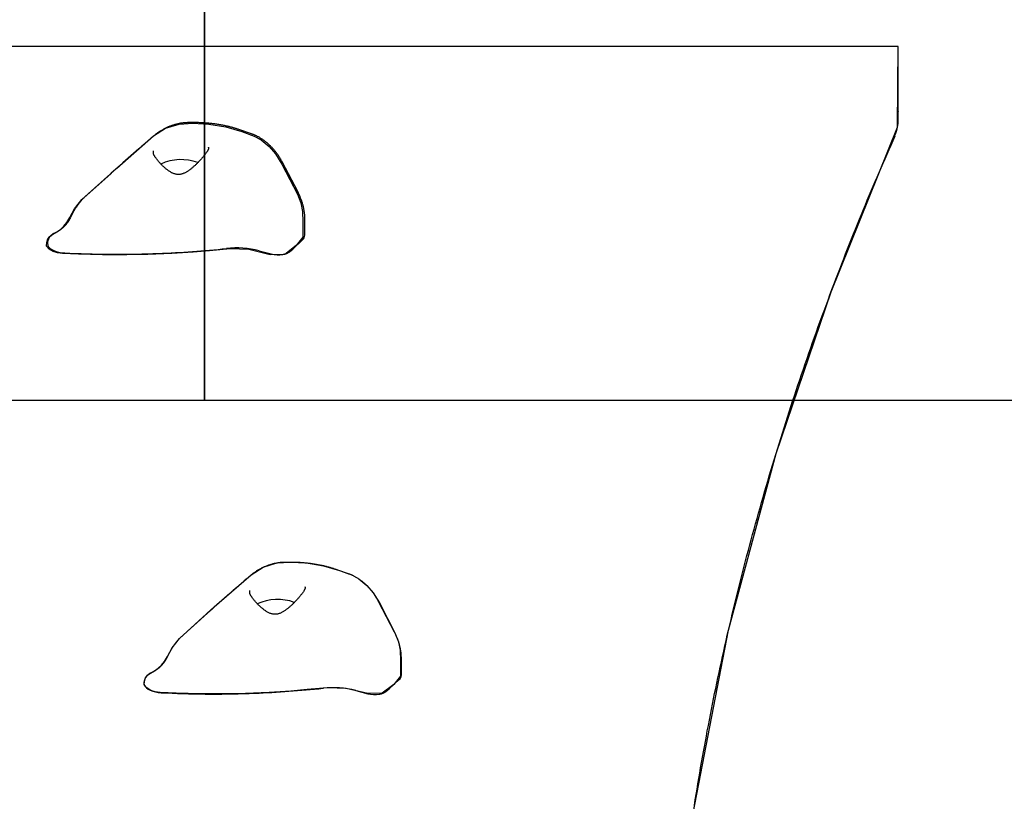
# Model space of a CAD drawing. Extents: x 3570 to 12070, y 1751 to 9387.
# Drawn here: x 8646 to 9054, y 6787 to 7111 of the extents above; entities that cross this region are included whole.
import ezdxf

# ---------------------------------------------------------------- set-up
doc = ezdxf.new("R2010")
doc.units = 0
doc.header["$LTSCALE"] = 15
for name, color, linetype in [('COLOUR', 7, 'Continuous'), ('GRASSLOKWT', 7, 'Continuous'), ('LAYER01', 7, 'Continuous')]:
    doc.layers.add(name, color=color, linetype=linetype)

msp = doc.modelspace()

# ---------------------------------------------------------------- linework, layer by layer
at = {"layer": 'COLOUR', "color": 8}
msp.add_lwpolyline([(8934.09, 6433.09), (8927.82, 6464.78), (8917.01, 6547.21), (8913.52, 6632.57), (8916.33, 6709.2), (8924.69, 6782.13), (8939.31, 6857.9), (8959.01, 6931.1), (8981.84, 6998.11), (9009.36, 7066.36), (9009.63, 7099.75), (8255.03, 7099.75), (8253.48, 7069.02), (8275.07, 7018.22), (8298.46, 6953.7), (8321.9, 6872.33), (8338.21, 6793.17), (8348.09, 6712.4), (8351.14, 6632.57), (8346.57, 6535.17), (8337.02, 6465.81), (8328.55, 6433.09)], close=True, dxfattribs=at)
at = {"layer": 'COLOUR', "color": 2, "linetype": 'Continuous'}
for points in [[(8757.48, 7044.69), (8760.61, 7038.63), (8762.02, 7034.94), (8762.76, 7031.46), (8762.95, 7027.13), (8762.95, 7020.74), (8760.15, 7017.32), (8755.37, 7013.63), (8749.31, 7013.51), (8740.44, 7015.61), (8732.76, 7015.95), (8724.26, 7015.14), (8717.39, 7014.58), (8708.53, 7014.01), (8698.61, 7013.6), (8690, 7013.42), (8679.84, 7013.44), (8669.95, 7013.67), (8663.33, 7013.97), (8661.24, 7014.28), (8659.45, 7014.84), (8657.71, 7015.84), (8656.71, 7017.08), (8656.75, 7018.62), (8657.18, 7020.01), (8658, 7021.11), (8659.25, 7022.01), (8660.95, 7022.91), (8662.47, 7023.97), (8663.85, 7025.27), (8665.07, 7026.81), (8666.28, 7028.91), (8668.27, 7032.51), (8671.27, 7036.39), (8685.73, 7049.4), (8701.01, 7062.72), (8706.02, 7065.88), (8711.6, 7067.64), (8717.25, 7067.97), (8723.97, 7067.61), (8731.01, 7066.48), (8737.6, 7064.5), (8742.76, 7062.65), (8745.59, 7061.06), (8748.93, 7058.34), (8751.59, 7055.27), (8754.14, 7051.08)], [(8797.94, 6862.82), (8801.07, 6856.77), (8802.49, 6853.08), (8803.22, 6849.59), (8803.41, 6845.26), (8803.41, 6838.87), (8800.62, 6835.46), (8795.84, 6831.77), (8789.78, 6831.65), (8780.91, 6833.75), (8773.22, 6834.08), (8764.72, 6833.28), (8757.86, 6832.71), (8749, 6832.15), (8739.08, 6831.74), (8730.46, 6831.56), (8720.31, 6831.57), (8710.42, 6831.81), (8703.79, 6832.11), (8701.7, 6832.41), (8699.92, 6832.98), (8698.18, 6833.98), (8697.17, 6835.22), (8697.21, 6836.76), (8697.64, 6838.14), (8698.47, 6839.24), (8699.71, 6840.15), (8701.41, 6841.04), (8702.94, 6842.11), (8704.32, 6843.4), (8705.54, 6844.94), (8706.75, 6847.05), (8708.73, 6850.64), (8711.73, 6854.53), (8726.2, 6867.54), (8741.47, 6880.86), (8746.49, 6884.02), (8752.07, 6885.78), (8757.71, 6886.11), (8764.43, 6885.75), (8771.48, 6884.62), (8778.07, 6882.64), (8783.22, 6880.78), (8786.05, 6879.2), (8789.39, 6876.47), (8792.06, 6873.4), (8794.6, 6869.22)]]:
    msp.add_lwpolyline(points, close=True, dxfattribs=at)
at = {"layer": 'GRASSLOKWT', "color": 8, "linetype": 'Continuous'}
for points in [[(7722.12, 6953.25), (8722.12, 6953.25), (8722.12, 7953.25), (7722.12, 7953.25)], [(8722.12, 6953.25), (9722.12, 6953.25), (9722.12, 7953.25), (8722.12, 7953.25)]]:
    msp.add_lwpolyline(points, close=True, dxfattribs=at)
at = {"layer": 'LAYER01', "color": 7, "linetype": 'Continuous'}
for p, q in [((9009.63, 7099.75), (8255.03, 7099.75)), ((9009.63, 7069.29), (9009.63, 7099.75)), ((9009.63, 7072.85), (9009.63, 7072.75)), ((8741.68, 7063.54), (8736.3, 7065.4)), ((8700.99, 7055.2), (8700.99, 7056.56)), ((8760.89, 7039.35), (8754.27, 7052.02)), ((8683.39, 7047.18), (8672.11, 7037.01)), ((8683.5, 7047.27), (8683.39, 7047.18)), ((8672.22, 7037.1), (8672.11, 7037.01)), ((8763.73, 7021.54), (8763.73, 7028.36)), ((8758.71, 7015.81), (8762.8, 7019.66)), ((8657.02, 7018.3), (8657.18, 7017.37)), ((8757.35, 7014.69), (8758.71, 7015.81)), ((8744.81, 7015.12), (8749.78, 7013.8)), ((8781.68, 6881.31), (8776.3, 6883.17)), ((8740.99, 6872.97), (8740.99, 6874.33)), ((8800.89, 6857.11), (8794.27, 6869.79)), ((8723.39, 6864.95), (8712.11, 6854.78)), ((8723.5, 6865.04), (8723.39, 6864.95)), ((8712.22, 6854.87), (8712.11, 6854.78)), ((8803.73, 6839.3), (8803.73, 6846.12)), ((8697.02, 6836.07), (8697.18, 6835.14)), ((8798.71, 6833.58), (8802.8, 6837.43)), ((8784.81, 6832.89), (8789.78, 6831.57)), ((8797.35, 6832.46), (8798.71, 6833.58))]:
    msp.add_line(p, q, dxfattribs=at)
for points in [[(8736.3, 7065.4), (8736.05, 7065.48), (8735.8, 7065.57), (8735.54, 7065.65), (8735.29, 7065.73), (8735.02, 7065.82), (8734.76, 7065.9), (8734.48, 7065.98), (8734.2, 7066.07), (8733.91, 7066.15), (8733.61, 7066.24), (8733.3, 7066.32), (8732.98, 7066.41), (8732.65, 7066.49), (8732.31, 7066.57), (8731.96, 7066.66), (8731.61, 7066.74), (8731.24, 7066.82), (8730.86, 7066.9), (8730.48, 7066.98), (8730.09, 7067.06), (8729.7, 7067.14), (8729.3, 7067.21), (8728.89, 7067.29), (8728.49, 7067.36), (8728.08, 7067.43), (8727.67, 7067.49), (8727.26, 7067.55), (8726.85, 7067.61), (8726.43, 7067.67), (8726.02, 7067.72), (8725.6, 7067.77), (8725.18, 7067.82), (8724.76, 7067.87), (8724.34, 7067.91), (8723.92, 7067.95), (8723.5, 7067.99), (8723.07, 7068.03), (8722.65, 7068.06), (8722.23, 7068.09), (8721.8, 7068.12), (8721.38, 7068.15), (8720.96, 7068.17), (8720.53, 7068.19), (8720.11, 7068.21), (8719.69, 7068.22), (8719.27, 7068.23), (8718.85, 7068.24), (8718.42, 7068.25), (8718, 7068.25), (8717.58, 7068.25), (8717.16, 7068.25), (8716.74, 7068.25), (8716.32, 7068.24), (8715.9, 7068.24), (8715.48, 7068.23), (8715.06, 7068.23)], [(9008.21, 7062.72), (9008.29, 7062.92), (9008.37, 7063.11), (9008.45, 7063.31), (9008.53, 7063.51), (9008.61, 7063.72), (9008.69, 7063.92), (9008.76, 7064.13), (9008.84, 7064.35), (9008.91, 7064.57), (9008.97, 7064.79), (9009.04, 7065.02), (9009.1, 7065.25), (9009.16, 7065.48), (9009.22, 7065.72), (9009.27, 7065.95), (9009.32, 7066.18), (9009.37, 7066.41), (9009.41, 7066.63), (9009.45, 7066.85), (9009.49, 7067.07), (9009.52, 7067.28), (9009.54, 7067.49), (9009.57, 7067.69), (9009.58, 7067.88), (9009.6, 7068.06), (9009.6, 7068.24), (9009.61, 7068.41), (9009.61, 7068.58), (9009.61, 7068.74), (9009.6, 7068.9), (9009.6, 7069.06), (9009.59, 7069.21)], [(8715.06, 7068.2), (8714.81, 7068.19), (8714.56, 7068.18), (8714.3, 7068.17), (8714.05, 7068.15), (8713.79, 7068.14), (8713.53, 7068.12), (8713.27, 7068.09), (8713.01, 7068.07), (8712.74, 7068.03), (8712.46, 7067.99), (8712.19, 7067.95), (8711.91, 7067.9), (8711.63, 7067.85), (8711.34, 7067.79), (8711.05, 7067.72), (8710.76, 7067.65), (8710.46, 7067.58), (8710.17, 7067.5), (8709.87, 7067.42), (8709.56, 7067.33), (8709.26, 7067.24), (8708.96, 7067.14), (8708.65, 7067.04), (8708.35, 7066.93), (8708.04, 7066.82), (8707.74, 7066.71), (8707.44, 7066.59), (8707.14, 7066.46), (8706.84, 7066.33), (8706.54, 7066.19), (8706.25, 7066.06), (8705.95, 7065.91), (8705.66, 7065.76), (8705.37, 7065.61), (8705.08, 7065.45), (8704.8, 7065.3), (8704.53, 7065.14), (8704.26, 7064.98), (8704, 7064.83), (8703.75, 7064.67), (8703.52, 7064.52), (8703.29, 7064.38), (8703.07, 7064.24), (8702.87, 7064.1), (8702.68, 7063.96), (8702.49, 7063.83), (8702.32, 7063.7), (8702.16, 7063.58), (8702.01, 7063.47), (8701.88, 7063.35), (8701.74, 7063.24), (8701.62, 7063.14), (8701.5, 7063.03), (8701.39, 7062.93), (8701.28, 7062.83), (8701.17, 7062.73)], [(8754.27, 7052.02), (8754.16, 7052.22), (8754.05, 7052.42), (8753.94, 7052.63), (8753.82, 7052.83), (8753.71, 7053.03), (8753.59, 7053.24), (8753.47, 7053.45), (8753.34, 7053.66), (8753.21, 7053.88), (8753.07, 7054.1), (8752.92, 7054.32), (8752.77, 7054.55), (8752.62, 7054.78), (8752.46, 7055.01), (8752.29, 7055.24), (8752.12, 7055.48), (8751.94, 7055.72), (8751.75, 7055.96), (8751.56, 7056.21), (8751.37, 7056.45), (8751.17, 7056.69), (8750.97, 7056.94), (8750.76, 7057.18), (8750.55, 7057.42), (8750.34, 7057.65), (8750.12, 7057.89), (8749.9, 7058.12), (8749.68, 7058.34), (8749.45, 7058.57), (8749.23, 7058.79), (8748.99, 7059.01), (8748.76, 7059.23), (8748.53, 7059.44), (8748.29, 7059.65), (8748.05, 7059.85), (8747.8, 7060.06), (8747.56, 7060.25), (8747.31, 7060.45), (8747.06, 7060.64), (8746.8, 7060.83), (8746.55, 7061.01), (8746.29, 7061.19), (8746.03, 7061.37), (8745.78, 7061.53), (8745.52, 7061.7), (8745.27, 7061.85), (8745.02, 7062), (8744.78, 7062.14), (8744.54, 7062.28), (8744.31, 7062.4), (8744.08, 7062.52), (8743.86, 7062.63), (8743.65, 7062.74), (8743.44, 7062.84), (8743.24, 7062.93), (8743.05, 7063.01), (8742.86, 7063.09), (8742.68, 7063.17), (8742.51, 7063.24), (8742.34, 7063.3), (8742.17, 7063.36), (8742, 7063.42), (8741.84, 7063.48), (8741.68, 7063.54)], [(8925.2, 6785.46), (8925.55, 6787.65), (8925.91, 6789.85), (8926.27, 6792.05), (8926.63, 6794.25), (8927, 6796.45), (8927.37, 6798.65), (8927.75, 6800.84), (8928.13, 6803.04), (8928.52, 6805.24), (8928.92, 6807.44), (8929.31, 6809.63), (8929.72, 6811.83), (8930.13, 6814.03), (8930.54, 6816.23), (8930.96, 6818.42), (8931.38, 6820.62), (8931.81, 6822.82), (8932.24, 6825.01), (8932.68, 6827.21), (8933.12, 6829.41), (8933.57, 6831.61), (8934.02, 6833.8), (8934.48, 6836), (8934.94, 6838.2), (8935.41, 6840.4), (8935.88, 6842.59), (8936.36, 6844.79), (8936.84, 6846.99), (8937.33, 6849.19), (8937.82, 6851.39), (8938.32, 6853.59), (8938.82, 6855.78), (8939.33, 6857.98), (8939.84, 6860.18), (8940.36, 6862.38), (8940.88, 6864.58), (8941.41, 6866.78), (8941.94, 6868.98), (8942.48, 6871.19), (8943.02, 6873.39), (8943.57, 6875.59), (8944.12, 6877.79), (8944.68, 6879.99), (8945.24, 6882.19), (8945.81, 6884.4), (8946.38, 6886.6), (8946.96, 6888.8), (8947.54, 6891), (8948.13, 6893.21), (8948.72, 6895.41), (8949.32, 6897.62), (8949.93, 6899.82), (8950.53, 6902.02), (8951.15, 6904.23), (8951.76, 6906.43), (8952.39, 6908.64), (8953.01, 6910.84), (8953.65, 6913.05), (8954.28, 6915.25), (8954.93, 6917.46), (8955.58, 6919.67), (8956.23, 6921.87), (8956.89, 6924.08), (8957.55, 6926.28), (8958.22, 6928.49), (8958.89, 6930.7), (8959.57, 6932.9), (8960.25, 6935.11), (8960.94, 6937.32), (8961.63, 6939.52), (8962.33, 6941.73), (8963.03, 6943.94), (8963.74, 6946.15), (8964.45, 6948.35), (8965.17, 6950.56), (8965.9, 6952.77), (8966.62, 6954.98), (8967.36, 6957.19), (8968.09, 6959.39), (8968.84, 6961.6), (8969.59, 6963.81), (8970.34, 6966.02), (8971.1, 6968.23), (8971.86, 6970.44), (8972.63, 6972.65), (8973.4, 6974.85), (8974.18, 6977.06), (8974.96, 6979.27), (8975.75, 6981.48), (8976.54, 6983.69), (8977.34, 6985.9), (8978.14, 6988.1), (8978.95, 6990.3), (8979.75, 6992.49), (8980.56, 6994.68), (8981.37, 6996.85), (8982.19, 6999.02), (8983, 7001.17), (8983.81, 7003.31), (8984.62, 7005.44), (8985.43, 7007.56), (8986.24, 7009.67), (8987.06, 7011.76), (8987.87, 7013.85), (8988.69, 7015.93), (8989.51, 7018), (8990.32, 7020.05), (8991.14, 7022.1), (8991.96, 7024.14), (8992.78, 7026.16), (8993.59, 7028.18), (8994.41, 7030.17), (8995.22, 7032.16), (8996.04, 7034.12), (8996.85, 7036.08), (8997.66, 7038.02), (8998.47, 7039.94), (8999.28, 7041.86), (9000.09, 7043.78), (9000.91, 7045.68), (9001.73, 7047.58), (9002.55, 7049.48), (9003.37, 7051.37), (9004.2, 7053.26), (9005.03, 7055.15), (9005.86, 7057.04), (9006.69, 7058.93), (9007.52, 7060.81), (9008.35, 7062.7)], [(8723.25, 7056.26), (8723.12, 7056.08), (8722.99, 7055.89), (8722.85, 7055.71), (8722.72, 7055.52), (8722.57, 7055.33), (8722.43, 7055.14), (8722.28, 7054.94), (8722.12, 7054.74), (8721.95, 7054.53), (8721.78, 7054.32), (8721.6, 7054.1), (8721.41, 7053.88), (8721.23, 7053.66), (8721.03, 7053.44), (8720.84, 7053.22), (8720.64, 7053), (8720.44, 7052.78), (8720.24, 7052.57), (8720.04, 7052.35), (8719.84, 7052.14), (8719.64, 7051.93), (8719.44, 7051.72), (8719.23, 7051.52), (8719.03, 7051.31), (8718.82, 7051.11), (8718.62, 7050.91), (8718.41, 7050.71), (8718.2, 7050.51), (8717.99, 7050.32), (8717.77, 7050.13), (8717.56, 7049.93), (8717.34, 7049.74), (8717.12, 7049.56), (8716.9, 7049.37), (8716.67, 7049.19), (8716.45, 7049.01), (8716.22, 7048.83), (8715.99, 7048.65), (8715.76, 7048.48), (8715.53, 7048.32), (8715.29, 7048.16), (8715.06, 7048), (8714.82, 7047.85), (8714.58, 7047.71), (8714.34, 7047.58), (8714.1, 7047.45), (8713.85, 7047.33), (8713.61, 7047.22), (8713.36, 7047.12), (8713.11, 7047.03), (8712.85, 7046.95), (8712.6, 7046.88), (8712.34, 7046.83), (8712.07, 7046.78), (8711.81, 7046.75), (8711.54, 7046.74), (8711.27, 7046.74), (8710.99, 7046.75), (8710.72, 7046.78), (8710.44, 7046.82), (8710.16, 7046.87), (8709.89, 7046.94), (8709.61, 7047.03), (8709.34, 7047.12), (8709.07, 7047.23), (8708.8, 7047.35), (8708.54, 7047.48), (8708.27, 7047.62), (8708.02, 7047.77), (8707.76, 7047.93), (8707.51, 7048.1), (8707.26, 7048.27), (8707.01, 7048.45), (8706.76, 7048.63), (8706.52, 7048.82), (8706.28, 7049.01), (8706.04, 7049.2), (8705.81, 7049.39), (8705.58, 7049.59), (8705.36, 7049.78), (8705.14, 7049.98), (8704.93, 7050.18), (8704.72, 7050.37), (8704.52, 7050.57), (8704.32, 7050.77), (8704.13, 7050.96), (8703.95, 7051.16), (8703.76, 7051.36), (8703.59, 7051.55), (8703.42, 7051.75), (8703.25, 7051.94), (8703.08, 7052.14), (8702.92, 7052.33), (8702.76, 7052.52), (8702.6, 7052.72), (8702.45, 7052.91)], [(8723.79, 7058.05), (8723.8, 7057.98), (8723.8, 7057.91), (8723.8, 7057.84), (8723.81, 7057.77), (8723.8, 7057.7), (8723.8, 7057.63), (8723.8, 7057.56), (8723.79, 7057.49), (8723.77, 7057.42), (8723.76, 7057.35), (8723.74, 7057.28), (8723.71, 7057.21), (8723.69, 7057.15), (8723.66, 7057.08), (8723.63, 7057.01), (8723.6, 7056.95), (8723.57, 7056.89), (8723.53, 7056.83), (8723.5, 7056.76), (8723.46, 7056.7), (8723.43, 7056.64), (8723.39, 7056.58), (8723.35, 7056.52), (8723.31, 7056.46)], [(8702.45, 7052.91), (8702.31, 7053.09), (8702.18, 7053.27), (8702.05, 7053.45), (8701.93, 7053.63), (8701.81, 7053.8), (8701.69, 7053.96), (8701.59, 7054.12), (8701.49, 7054.27), (8701.4, 7054.41), (8701.33, 7054.54), (8701.26, 7054.66), (8701.2, 7054.78), (8701.14, 7054.89), (8701.09, 7055), (8701.03, 7055.1), (8700.99, 7055.2)], [(8672.12, 7037.01), (8672.07, 7036.97), (8672.02, 7036.93), (8671.97, 7036.89), (8671.91, 7036.84), (8671.86, 7036.79), (8671.8, 7036.74), (8671.74, 7036.68), (8671.67, 7036.62), (8671.6, 7036.55), (8671.52, 7036.47), (8671.45, 7036.39), (8671.36, 7036.29), (8671.27, 7036.2), (8671.18, 7036.09), (8671.08, 7035.98), (8670.98, 7035.86), (8670.87, 7035.73), (8670.76, 7035.6), (8670.64, 7035.46), (8670.52, 7035.31), (8670.4, 7035.16), (8670.27, 7034.99), (8670.14, 7034.83), (8670.01, 7034.65), (8669.87, 7034.47), (8669.73, 7034.28), (8669.59, 7034.08), (8669.45, 7033.88), (8669.31, 7033.67), (8669.17, 7033.46), (8669.02, 7033.24), (8668.88, 7033.02), (8668.73, 7032.79), (8668.59, 7032.56), (8668.44, 7032.33), (8668.29, 7032.09), (8668.15, 7031.85), (8668.01, 7031.6), (8667.86, 7031.35), (8667.72, 7031.1), (8667.58, 7030.84), (8667.44, 7030.58), (8667.31, 7030.32), (8667.17, 7030.05), (8667.04, 7029.78), (8666.9, 7029.51), (8666.77, 7029.24), (8666.64, 7028.97)], [(8763.73, 7028.36), (8763.73, 7028.58), (8763.72, 7028.8), (8763.72, 7029.02), (8763.71, 7029.24), (8763.7, 7029.47), (8763.69, 7029.7), (8763.67, 7029.93), (8763.65, 7030.17), (8763.63, 7030.41), (8763.61, 7030.66), (8763.58, 7030.91), (8763.54, 7031.17), (8763.51, 7031.43), (8763.46, 7031.7), (8763.42, 7031.97), (8763.37, 7032.25), (8763.31, 7032.53), (8763.25, 7032.82), (8763.19, 7033.11), (8763.12, 7033.4), (8763.05, 7033.7), (8762.97, 7034), (8762.89, 7034.3), (8762.81, 7034.6), (8762.72, 7034.9), (8762.62, 7035.2), (8762.53, 7035.5), (8762.43, 7035.8), (8762.32, 7036.1), (8762.21, 7036.4), (8762.09, 7036.69), (8761.97, 7036.99), (8761.85, 7037.29), (8761.72, 7037.58), (8761.59, 7037.88), (8761.45, 7038.17), (8761.31, 7038.47), (8761.17, 7038.76), (8761.03, 7039.05), (8760.89, 7039.35)], [(8666.63, 7028.98), (8666.57, 7028.87), (8666.52, 7028.76), (8666.46, 7028.65), (8666.4, 7028.54), (8666.35, 7028.43), (8666.29, 7028.32), (8666.23, 7028.22), (8666.17, 7028.11), (8666.11, 7028), (8666.05, 7027.89), (8665.98, 7027.79), (8665.92, 7027.68), (8665.85, 7027.57), (8665.78, 7027.47), (8665.72, 7027.36), (8665.65, 7027.26), (8665.58, 7027.15), (8665.51, 7027.05), (8665.43, 7026.95), (8665.36, 7026.85), (8665.29, 7026.75), (8665.22, 7026.64), (8665.14, 7026.54), (8665.07, 7026.44)], [(8665.06, 7026.47), (8664.98, 7026.38), (8664.91, 7026.28), (8664.84, 7026.18), (8664.76, 7026.08), (8664.68, 7025.99), (8664.6, 7025.89), (8664.52, 7025.79), (8664.44, 7025.69), (8664.35, 7025.59), (8664.26, 7025.49), (8664.16, 7025.39), (8664.07, 7025.29), (8663.96, 7025.19), (8663.86, 7025.08), (8663.75, 7024.98), (8663.64, 7024.88), (8663.52, 7024.77), (8663.41, 7024.66), (8663.29, 7024.56), (8663.16, 7024.45), (8663.04, 7024.34), (8662.91, 7024.24), (8662.79, 7024.14), (8662.66, 7024.04), (8662.53, 7023.94), (8662.4, 7023.85), (8662.27, 7023.76), (8662.15, 7023.67), (8662.02, 7023.58), (8661.89, 7023.5), (8661.76, 7023.41), (8661.63, 7023.33), (8661.5, 7023.25), (8661.38, 7023.17), (8661.25, 7023.1), (8661.13, 7023.02), (8661.01, 7022.95), (8660.89, 7022.89), (8660.78, 7022.82), (8660.67, 7022.76), (8660.57, 7022.71), (8660.47, 7022.66), (8660.38, 7022.61), (8660.29, 7022.57), (8660.21, 7022.53), (8660.12, 7022.49), (8660.04, 7022.45), (8659.96, 7022.41)], [(8659.98, 7022.41), (8659.9, 7022.37), (8659.81, 7022.34), (8659.73, 7022.31), (8659.65, 7022.27), (8659.56, 7022.23), (8659.48, 7022.19), (8659.39, 7022.14), (8659.31, 7022.09), (8659.22, 7022.03), (8659.13, 7021.97), (8659.04, 7021.9), (8658.94, 7021.83), (8658.85, 7021.75), (8658.75, 7021.67), (8658.66, 7021.58), (8658.56, 7021.49), (8658.46, 7021.39), (8658.37, 7021.29), (8658.27, 7021.18), (8658.17, 7021.07), (8658.08, 7020.96), (8657.99, 7020.84), (8657.9, 7020.71), (8657.82, 7020.59), (8657.74, 7020.46), (8657.66, 7020.33), (8657.59, 7020.2), (8657.52, 7020.07), (8657.46, 7019.94), (8657.41, 7019.81), (8657.35, 7019.69), (8657.3, 7019.57), (8657.26, 7019.45), (8657.22, 7019.34), (8657.18, 7019.23), (8657.15, 7019.13), (8657.12, 7019.03), (8657.1, 7018.94), (8657.08, 7018.86), (8657.06, 7018.78), (8657.05, 7018.7), (8657.04, 7018.64), (8657.03, 7018.57), (8657.03, 7018.51), (8657.03, 7018.46), (8657.03, 7018.4), (8657.03, 7018.35), (8657.03, 7018.3)], [(8657.18, 7017.37), (8657.54, 7016.77), (8658.08, 7016.2), (8658.8, 7015.68), (8659.67, 7015.22), (8660.67, 7014.84), (8661.78, 7014.54), (8662.97, 7014.34), (8664.21, 7014.23)], [(8754.65, 7013.63), (8754.85, 7013.68), (8755.05, 7013.73), (8755.26, 7013.78), (8755.45, 7013.83), (8755.65, 7013.88), (8755.83, 7013.94), (8756.01, 7014), (8756.19, 7014.06), (8756.35, 7014.13), (8756.51, 7014.2), (8756.66, 7014.28), (8756.8, 7014.36), (8756.94, 7014.44), (8757.08, 7014.52), (8757.21, 7014.6), (8757.35, 7014.69)], [(8755.06, 6885.96), (8754.81, 6885.95), (8754.56, 6885.94), (8754.3, 6885.93), (8754.05, 6885.92), (8753.79, 6885.9), (8753.53, 6885.89), (8753.27, 6885.86), (8753.01, 6885.83), (8752.74, 6885.8), (8752.46, 6885.76), (8752.19, 6885.72), (8751.91, 6885.67), (8751.63, 6885.61), (8751.34, 6885.55), (8751.05, 6885.49), (8750.76, 6885.42), (8750.46, 6885.35), (8750.17, 6885.27), (8749.87, 6885.19), (8749.56, 6885.1), (8749.26, 6885.01), (8748.96, 6884.91), (8748.65, 6884.81), (8748.35, 6884.7), (8748.04, 6884.59), (8747.74, 6884.47), (8747.44, 6884.35), (8747.14, 6884.23), (8746.84, 6884.1), (8746.54, 6883.96), (8746.25, 6883.82), (8745.95, 6883.68), (8745.66, 6883.53), (8745.37, 6883.38), (8745.08, 6883.22), (8744.8, 6883.07), (8744.53, 6882.91), (8744.26, 6882.75), (8744, 6882.6), (8743.75, 6882.44), (8743.52, 6882.29), (8743.29, 6882.15), (8743.07, 6882), (8742.87, 6881.86), (8742.68, 6881.73), (8742.49, 6881.6), (8742.32, 6881.47), (8742.16, 6881.35), (8742.01, 6881.23), (8741.88, 6881.12), (8741.74, 6881.01), (8741.62, 6880.9), (8741.5, 6880.8), (8741.39, 6880.7), (8741.28, 6880.6), (8741.17, 6880.5)], [(8776.3, 6883.17), (8776.05, 6883.25), (8775.8, 6883.33), (8775.54, 6883.42), (8775.29, 6883.5), (8775.02, 6883.58), (8774.76, 6883.67), (8774.48, 6883.75), (8774.2, 6883.84), (8773.91, 6883.92), (8773.61, 6884), (8773.3, 6884.09), (8772.98, 6884.17), (8772.65, 6884.26), (8772.31, 6884.34), (8771.96, 6884.42), (8771.61, 6884.51), (8771.24, 6884.59), (8770.86, 6884.67), (8770.48, 6884.75), (8770.09, 6884.83), (8769.7, 6884.91), (8769.3, 6884.98), (8768.89, 6885.05), (8768.49, 6885.13), (8768.08, 6885.19), (8767.67, 6885.26), (8767.26, 6885.32), (8766.85, 6885.38), (8766.43, 6885.44), (8766.02, 6885.49), (8765.6, 6885.54), (8765.18, 6885.59), (8764.76, 6885.64), (8764.34, 6885.68), (8763.92, 6885.72), (8763.5, 6885.76), (8763.07, 6885.8), (8762.65, 6885.83), (8762.23, 6885.86), (8761.8, 6885.89), (8761.38, 6885.91), (8760.96, 6885.94), (8760.53, 6885.96), (8760.11, 6885.97), (8759.69, 6885.99), (8759.27, 6886), (8758.85, 6886.01), (8758.42, 6886.02), (8758, 6886.02), (8757.58, 6886.02), (8757.16, 6886.02), (8756.74, 6886.02), (8756.32, 6886.01), (8755.9, 6886.01), (8755.48, 6886), (8755.06, 6885.99)], [(8794.27, 6869.79), (8794.16, 6869.99), (8794.05, 6870.19), (8793.94, 6870.39), (8793.82, 6870.6), (8793.71, 6870.8), (8793.59, 6871.01), (8793.47, 6871.22), (8793.34, 6871.43), (8793.21, 6871.65), (8793.07, 6871.87), (8792.92, 6872.09), (8792.77, 6872.32), (8792.62, 6872.54), (8792.46, 6872.78), (8792.29, 6873.01), (8792.12, 6873.25), (8791.94, 6873.49), (8791.75, 6873.73), (8791.56, 6873.97), (8791.37, 6874.22), (8791.17, 6874.46), (8790.97, 6874.7), (8790.76, 6874.94), (8790.55, 6875.18), (8790.34, 6875.42), (8790.12, 6875.65), (8789.9, 6875.88), (8789.68, 6876.11), (8789.45, 6876.34), (8789.23, 6876.56), (8788.99, 6876.78), (8788.76, 6876.99), (8788.53, 6877.21), (8788.29, 6877.42), (8788.05, 6877.62), (8787.8, 6877.82), (8787.56, 6878.02), (8787.31, 6878.22), (8787.06, 6878.41), (8786.8, 6878.6), (8786.55, 6878.78), (8786.29, 6878.96), (8786.03, 6879.13), (8785.78, 6879.3), (8785.52, 6879.46), (8785.27, 6879.62), (8785.02, 6879.77), (8784.78, 6879.91), (8784.54, 6880.05), (8784.31, 6880.17), (8784.08, 6880.29), (8783.86, 6880.4), (8783.65, 6880.51), (8783.44, 6880.6), (8783.24, 6880.7), (8783.05, 6880.78), (8782.86, 6880.86), (8782.68, 6880.93), (8782.51, 6881), (8782.34, 6881.07), (8782.17, 6881.13), (8782, 6881.19), (8781.84, 6881.25), (8781.68, 6881.31)], [(8742.45, 6870.68), (8742.31, 6870.86), (8742.18, 6871.04), (8742.05, 6871.22), (8741.93, 6871.4), (8741.81, 6871.57), (8741.69, 6871.73), (8741.59, 6871.89), (8741.49, 6872.04), (8741.4, 6872.18), (8741.33, 6872.31), (8741.26, 6872.43), (8741.2, 6872.54), (8741.14, 6872.66), (8741.09, 6872.76), (8741.03, 6872.87), (8740.99, 6872.97)], [(8763.25, 6874.03), (8763.12, 6873.84), (8762.99, 6873.66), (8762.85, 6873.48), (8762.72, 6873.29), (8762.57, 6873.1), (8762.43, 6872.91), (8762.28, 6872.71), (8762.12, 6872.51), (8761.95, 6872.3), (8761.78, 6872.09), (8761.6, 6871.87), (8761.41, 6871.65), (8761.23, 6871.43), (8761.03, 6871.21), (8760.84, 6870.99), (8760.64, 6870.77), (8760.44, 6870.55), (8760.24, 6870.34), (8760.04, 6870.12), (8759.84, 6869.91), (8759.64, 6869.7), (8759.44, 6869.49), (8759.23, 6869.28), (8759.03, 6869.08), (8758.82, 6868.88), (8758.62, 6868.68), (8758.41, 6868.48), (8758.2, 6868.28), (8757.99, 6868.09), (8757.77, 6867.89), (8757.56, 6867.7), (8757.34, 6867.51), (8757.12, 6867.32), (8756.9, 6867.14), (8756.67, 6866.95), (8756.45, 6866.77), (8756.22, 6866.6), (8755.99, 6866.42), (8755.76, 6866.25), (8755.53, 6866.09), (8755.29, 6865.93), (8755.06, 6865.77), (8754.82, 6865.62), (8754.58, 6865.48), (8754.34, 6865.34), (8754.1, 6865.22), (8753.85, 6865.1), (8753.61, 6864.99), (8753.36, 6864.89), (8753.11, 6864.8), (8752.85, 6864.72), (8752.6, 6864.65), (8752.34, 6864.59), (8752.07, 6864.55), (8751.81, 6864.52), (8751.54, 6864.51), (8751.27, 6864.51), (8750.99, 6864.52), (8750.72, 6864.55), (8750.44, 6864.59), (8750.16, 6864.64), (8749.89, 6864.71), (8749.61, 6864.79), (8749.34, 6864.89), (8749.07, 6865), (8748.8, 6865.12), (8748.54, 6865.25), (8748.27, 6865.39), (8748.02, 6865.54), (8747.76, 6865.7), (8747.51, 6865.87), (8747.26, 6866.04), (8747.01, 6866.22), (8746.76, 6866.4), (8746.52, 6866.58), (8746.28, 6866.77), (8746.04, 6866.97), (8745.81, 6867.16), (8745.58, 6867.36), (8745.36, 6867.55), (8745.14, 6867.75), (8744.93, 6867.95), (8744.72, 6868.14), (8744.52, 6868.34), (8744.32, 6868.54), (8744.13, 6868.73), (8743.95, 6868.93), (8743.76, 6869.12), (8743.59, 6869.32), (8743.42, 6869.51), (8743.25, 6869.71), (8743.08, 6869.9), (8742.92, 6870.1), (8742.76, 6870.29), (8742.6, 6870.49), (8742.45, 6870.68)], [(8763.79, 6875.82), (8763.8, 6875.75), (8763.8, 6875.68), (8763.8, 6875.61), (8763.81, 6875.54), (8763.8, 6875.46), (8763.8, 6875.39), (8763.8, 6875.32), (8763.79, 6875.25), (8763.77, 6875.18), (8763.76, 6875.12), (8763.74, 6875.05), (8763.71, 6874.98), (8763.69, 6874.91), (8763.66, 6874.85), (8763.63, 6874.78), (8763.6, 6874.72), (8763.57, 6874.66), (8763.53, 6874.59), (8763.5, 6874.53), (8763.46, 6874.47), (8763.43, 6874.41), (8763.39, 6874.35), (8763.35, 6874.29), (8763.31, 6874.23)], [(8803.73, 6846.12), (8803.73, 6846.34), (8803.72, 6846.56), (8803.72, 6846.79), (8803.71, 6847.01), (8803.7, 6847.24), (8803.69, 6847.47), (8803.67, 6847.7), (8803.65, 6847.94), (8803.63, 6848.18), (8803.61, 6848.43), (8803.58, 6848.68), (8803.54, 6848.94), (8803.51, 6849.2), (8803.46, 6849.47), (8803.42, 6849.74), (8803.37, 6850.02), (8803.31, 6850.3), (8803.25, 6850.59), (8803.19, 6850.88), (8803.12, 6851.17), (8803.05, 6851.47), (8802.97, 6851.77), (8802.89, 6852.06), (8802.81, 6852.36), (8802.72, 6852.66), (8802.62, 6852.97), (8802.53, 6853.27), (8802.43, 6853.57), (8802.32, 6853.86), (8802.21, 6854.16), (8802.09, 6854.46), (8801.97, 6854.76), (8801.85, 6855.06), (8801.72, 6855.35), (8801.59, 6855.65), (8801.45, 6855.94), (8801.31, 6856.23), (8801.17, 6856.53), (8801.03, 6856.82), (8800.89, 6857.11)], [(8712.12, 6854.78), (8712.07, 6854.74), (8712.02, 6854.7), (8711.97, 6854.66), (8711.91, 6854.61), (8711.86, 6854.56), (8711.8, 6854.51), (8711.74, 6854.45), (8711.67, 6854.38), (8711.6, 6854.31), (8711.52, 6854.24), (8711.45, 6854.15), (8711.36, 6854.06), (8711.27, 6853.96), (8711.18, 6853.86), (8711.08, 6853.75), (8710.98, 6853.63), (8710.87, 6853.5), (8710.76, 6853.37), (8710.64, 6853.23), (8710.52, 6853.08), (8710.4, 6852.92), (8710.27, 6852.76), (8710.14, 6852.59), (8710.01, 6852.42), (8709.87, 6852.23), (8709.73, 6852.04), (8709.59, 6851.85), (8709.45, 6851.64), (8709.31, 6851.44), (8709.17, 6851.22), (8709.02, 6851.01), (8708.88, 6850.78), (8708.73, 6850.56), (8708.59, 6850.33), (8708.44, 6850.1), (8708.29, 6849.86), (8708.15, 6849.62), (8708.01, 6849.37), (8707.86, 6849.12), (8707.72, 6848.87), (8707.58, 6848.61), (8707.44, 6848.35), (8707.31, 6848.09), (8707.17, 6847.82), (8707.04, 6847.55), (8706.9, 6847.28), (8706.77, 6847.01), (8706.64, 6846.74)], [(8705.06, 6844.24), (8704.98, 6844.14), (8704.91, 6844.05), (8704.84, 6843.95), (8704.76, 6843.85), (8704.68, 6843.76), (8704.6, 6843.66), (8704.52, 6843.56), (8704.44, 6843.46), (8704.35, 6843.36), (8704.26, 6843.26), (8704.16, 6843.16), (8704.07, 6843.06), (8703.96, 6842.96), (8703.86, 6842.85), (8703.75, 6842.75), (8703.64, 6842.64), (8703.52, 6842.54), (8703.41, 6842.43), (8703.29, 6842.32), (8703.16, 6842.22), (8703.04, 6842.11), (8702.91, 6842.01), (8702.79, 6841.91), (8702.66, 6841.81), (8702.53, 6841.71), (8702.4, 6841.62), (8702.27, 6841.52), (8702.15, 6841.44), (8702.02, 6841.35), (8701.89, 6841.26), (8701.76, 6841.18), (8701.63, 6841.1), (8701.5, 6841.02), (8701.38, 6840.94), (8701.25, 6840.86), (8701.13, 6840.79), (8701.01, 6840.72), (8700.89, 6840.65), (8700.78, 6840.59), (8700.67, 6840.53), (8700.57, 6840.48), (8700.47, 6840.43), (8700.38, 6840.38), (8700.29, 6840.34), (8700.21, 6840.29), (8700.12, 6840.25), (8700.04, 6840.21), (8699.96, 6840.18)], [(8706.63, 6846.74), (8706.57, 6846.64), (8706.52, 6846.53), (8706.46, 6846.42), (8706.4, 6846.31), (8706.35, 6846.2), (8706.29, 6846.09), (8706.23, 6845.98), (8706.17, 6845.88), (8706.11, 6845.77), (8706.05, 6845.66), (8705.98, 6845.55), (8705.92, 6845.45), (8705.85, 6845.34), (8705.78, 6845.24), (8705.72, 6845.13), (8705.65, 6845.03), (8705.58, 6844.92), (8705.51, 6844.82), (8705.43, 6844.72), (8705.36, 6844.61), (8705.29, 6844.51), (8705.22, 6844.41), (8705.14, 6844.31), (8705.07, 6844.21)], [(8699.98, 6840.18), (8699.9, 6840.14), (8699.81, 6840.11), (8699.73, 6840.07), (8699.65, 6840.04), (8699.56, 6840), (8699.48, 6839.95), (8699.39, 6839.91), (8699.31, 6839.86), (8699.22, 6839.8), (8699.13, 6839.74), (8699.04, 6839.67), (8698.94, 6839.6), (8698.85, 6839.52), (8698.75, 6839.44), (8698.66, 6839.35), (8698.56, 6839.26), (8698.46, 6839.16), (8698.37, 6839.06), (8698.27, 6838.95), (8698.17, 6838.84), (8698.08, 6838.72), (8697.99, 6838.6), (8697.9, 6838.48), (8697.82, 6838.36), (8697.74, 6838.23), (8697.66, 6838.1), (8697.59, 6837.97), (8697.52, 6837.84), (8697.46, 6837.71), (8697.41, 6837.58), (8697.35, 6837.46), (8697.3, 6837.34), (8697.26, 6837.22), (8697.22, 6837.11), (8697.18, 6837), (8697.15, 6836.9), (8697.12, 6836.8), (8697.1, 6836.71), (8697.08, 6836.62), (8697.06, 6836.54), (8697.05, 6836.47), (8697.04, 6836.4), (8697.03, 6836.34), (8697.03, 6836.28), (8697.03, 6836.23), (8697.03, 6836.17), (8697.03, 6836.12), (8697.03, 6836.07)], [(8697.18, 6835.14), (8697.54, 6834.54), (8698.08, 6833.97), (8698.8, 6833.45), (8699.67, 6832.99), (8700.67, 6832.61), (8701.78, 6832.31), (8702.97, 6832.1), (8704.21, 6831.99)], [(8794.65, 6831.4), (8794.85, 6831.45), (8795.05, 6831.5), (8795.26, 6831.55), (8795.45, 6831.6), (8795.65, 6831.65), (8795.83, 6831.71), (8796.01, 6831.77), (8796.19, 6831.83), (8796.35, 6831.9), (8796.51, 6831.97), (8796.66, 6832.05), (8796.8, 6832.12), (8796.94, 6832.21), (8797.08, 6832.29), (8797.21, 6832.37), (8797.35, 6832.46)]]:
    msp.add_lwpolyline(points, dxfattribs=at)
for centre, radius, start, end in [((8723.61, 7056.26), 0.362, 147.1158, 180.2047), ((8712.39, 7032.74), 20.16, 69.7853, 114.5788), ((8761.12, 7021.67), 2.61, 309.8569, 357.1689), ((8686.3, 7440.78), 427.08, 272.2375, 276.0443), ((8735.41, 6978.2), 38.1, 75.7239, 96.2395), ((8686.13, 7455.91), 442.23, 267.1582, 267.4404), ((8685.84, 7450.58), 436.89, 267.4474, 272.2476), ((8752.6, 7024.93), 11.48, 255.7609, 280.2409), ((8763.61, 6874.03), 0.362, 147.1339, 180.1945), ((8752.39, 6850.5), 20.16, 69.7853, 114.5788), ((8801.12, 6839.43), 2.61, 309.8554, 357.1703), ((8725.6, 7262.42), 430.96, 267.1553, 267.4449), ((8725.84, 7268.31), 436.86, 267.4472, 272.2478), ((8726.3, 7258.53), 427.06, 272.2374, 276.0443), ((8775.41, 6795.97), 38.1, 75.7235, 96.2397), ((8792.6, 6842.7), 11.48, 255.761, 280.2407)]:
    msp.add_arc(centre, radius, start, end, dxfattribs=at)
for centre, major_axis, ratio, start_param, end_param in [((8706.8, 7066), (-31.99, -27.21), 0.028295, 4.867038, 5.504149), ((8712.33, 7057.04), (-11.49, -1.15), 0.454053, 3.095977, 3.119104), ((8746.8, 6883.76), (-31.99, -27.21), 0.028295, 4.867038, 5.504149), ((8752.33, 6874.81), (-11.49, -1.15), 0.454053, 3.095977, 3.119104)]:
    msp.add_ellipse(centre, major_axis=major_axis, ratio=ratio, start_param=start_param, end_param=end_param, dxfattribs=at)

doc.saveas('drawing.dxf')
